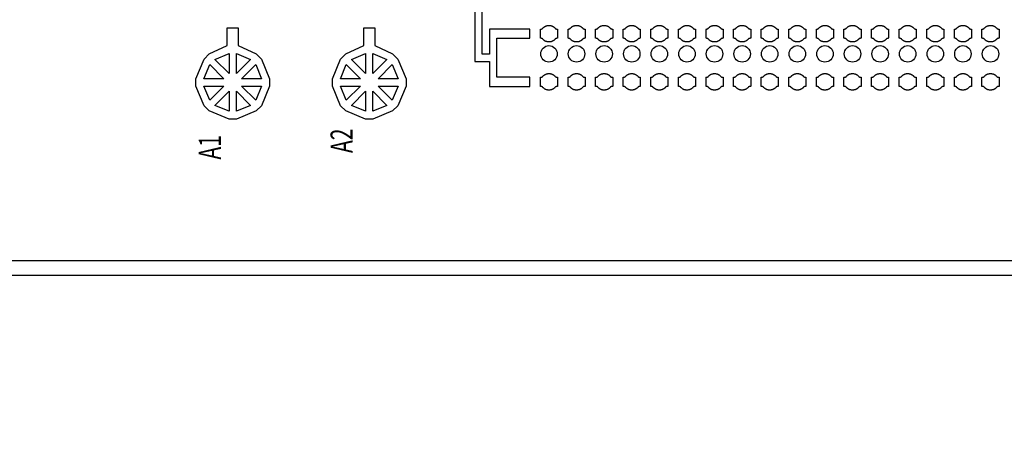
# Model space of a CAD drawing. Units: inches. Extents: x 4709 to 404127, y -653 to 127174.
# Drawn here: x 56172 to 69551, y 47505 to 53227 of the extents above; entities that cross this region are included whole.
import ezdxf
from ezdxf.enums import TextEntityAlignment as Align

# ---------------------------------------------------------------- set-up
doc = ezdxf.new("R2010")
doc.units = ezdxf.units.IN
doc.header["$MEASUREMENT"] = 0
doc.layers.add('1 - Negative', color=150, linetype='Continuous')
doc.styles.add('flow_small', font='txt.shx', dxfattribs={"width": 0.7, "height": 300})

msp = doc.modelspace()

# ---------------------------------------------------------------- linework, layer by layer
at = {"layer": '1 - Negative', "ltscale": 2}
for points in [[(43195, 49747), (43195, 75547), (92822, 75547), (92822, 49747)], [(43395, 49947), (43395, 75347), (92622, 75347), (92622, 49947)]]:
    msp.add_lwpolyline(points, close=True, dxfattribs=at)
at = {"layer": '1 - Negative'}
msp.add_lwpolyline([(62355, 54069), (62355, 52659), (62555, 52659), (62555, 52319), (63105, 52319), (63105, 52444), (62655, 52444), (62655, 52709), (62655, 52974), (63105, 52974), (63105, 53099), (62555, 53099), (62555, 52759), (62455, 52759), (62455, 53364)], dxfattribs=at)
for points in [[(58992, 52874), (58992, 53114), (59142, 53114), (59142, 52874), (59385, 52763), (59456, 52692), (59567, 52424), (59567, 52324), (59456, 52056), (59385, 51985), (59117, 51874), (59017, 51874), (58749, 51985), (58678, 52056), (58567, 52324), (58567, 52424), (58678, 52692), (58749, 52763)], [(60847, 52874), (60847, 53114), (60997, 53114), (60997, 52874), (61240, 52763), (61311, 52692), (61422, 52424), (61422, 52324), (61311, 52056), (61240, 51985), (60972, 51874), (60872, 51874), (60604, 51985), (60533, 52056), (60422, 52324), (60422, 52424), (60533, 52692), (60604, 52763)], [(59017, 52495), (58825, 52686), (59017, 52766)], [(59117, 52495), (59117, 52766), (59308, 52686)], [(60872, 52495), (60680, 52686), (60872, 52766)], [(60972, 52495), (60972, 52766), (61163, 52686)], [(58754, 52616), (58946, 52424), (58675, 52424)], [(59187, 52424), (59379, 52616), (59459, 52424)], [(60609, 52616), (60801, 52424), (60530, 52424)], [(61042, 52424), (61234, 52616), (61314, 52424)], [(58675, 52324), (58946, 52324), (58754, 52132)], [(59459, 52324), (59379, 52132), (59187, 52324)], [(60530, 52324), (60801, 52324), (60609, 52132)], [(61314, 52324), (61234, 52132), (61042, 52324)], [(59017, 52253), (59017, 51982), (58825, 52062)], [(59308, 52062), (59117, 51982), (59117, 52253)], [(60872, 52253), (60872, 51982), (60680, 52062)], [(61163, 52062), (60972, 51982), (60972, 52253)]]:
    msp.add_lwpolyline(points, close=True, dxfattribs=at)
for radius in [54000, 51000]:
    msp.add_circle((68009, 62647), radius, dxfattribs=at)
at = {"layer": '1 - Negative', "ltscale": 2}
for centre in [(63364, 52762), (63739, 52762), (64114, 52762), (64489, 52762), (64864, 52762), (65239, 52762), (65614, 52762), (65989, 52762), (66364, 52762), (66739, 52762), (67114, 52762), (67489, 52762), (67864, 52762), (68239, 52762), (68614, 52762), (68989, 52762), (69364, 52762)]:
    msp.add_circle(centre, 112, dxfattribs=at)
at = {"layer": '1 - Negative'}
for points in [[(63448, 53111), (63415, 53149), (63364, 53149), (63313, 53149), (63280, 53111), (63270, 53099), (63248, 53099), (63248, 53068), (63248, 53037), (63248, 53006), (63248, 52974), (63270, 52974), (63280, 52963), (63313, 52924), (63364, 52924), (63415, 52924), (63448, 52963), (63457, 52974), (63480, 52974), (63480, 53006), (63480, 53037), (63480, 53068), (63480, 53099), (63457, 53099), (63448, 53111)], [(63823, 53111), (63790, 53149), (63739, 53149), (63688, 53149), (63655, 53111), (63645, 53099), (63623, 53099), (63623, 53068), (63623, 53037), (63623, 53006), (63623, 52974), (63645, 52974), (63655, 52963), (63688, 52924), (63739, 52924), (63790, 52924), (63823, 52963), (63832, 52974), (63855, 52974), (63855, 53006), (63855, 53037), (63855, 53068), (63855, 53099), (63832, 53099), (63823, 53111)], [(64198, 53111), (64165, 53149), (64114, 53149), (64063, 53149), (64030, 53111), (64020, 53099), (63998, 53099), (63998, 53068), (63998, 53037), (63998, 53006), (63998, 52974), (64020, 52974), (64030, 52963), (64063, 52924), (64114, 52924), (64165, 52924), (64198, 52963), (64207, 52974), (64230, 52974), (64230, 53006), (64230, 53037), (64230, 53068), (64230, 53099), (64207, 53099), (64198, 53111)], [(64573, 53111), (64540, 53149), (64489, 53149), (64438, 53149), (64405, 53111), (64395, 53099), (64373, 53099), (64373, 53068), (64373, 53037), (64373, 53006), (64373, 52974), (64395, 52974), (64405, 52963), (64438, 52924), (64489, 52924), (64540, 52924), (64573, 52963), (64582, 52974), (64605, 52974), (64605, 53006), (64605, 53037), (64605, 53068), (64605, 53099), (64582, 53099), (64573, 53111)], [(64948, 53111), (64915, 53149), (64864, 53149), (64813, 53149), (64780, 53111), (64770, 53099), (64748, 53099), (64748, 53068), (64748, 53037), (64748, 53006), (64748, 52974), (64770, 52974), (64780, 52963), (64813, 52924), (64864, 52924), (64915, 52924), (64948, 52963), (64957, 52974), (64980, 52974), (64980, 53006), (64980, 53037), (64980, 53068), (64980, 53099), (64957, 53099), (64948, 53111)], [(65323, 53111), (65290, 53149), (65239, 53149), (65188, 53149), (65155, 53111), (65145, 53099), (65123, 53099), (65123, 53068), (65123, 53037), (65123, 53006), (65123, 52974), (65145, 52974), (65155, 52963), (65188, 52924), (65239, 52924), (65290, 52924), (65323, 52963), (65332, 52974), (65355, 52974), (65355, 53006), (65355, 53037), (65355, 53068), (65355, 53099), (65332, 53099), (65323, 53111)], [(65698, 53111), (65665, 53149), (65614, 53149), (65563, 53149), (65530, 53111), (65520, 53099), (65498, 53099), (65498, 53068), (65498, 53037), (65498, 53006), (65498, 52974), (65520, 52974), (65530, 52963), (65563, 52924), (65614, 52924), (65665, 52924), (65698, 52963), (65707, 52974), (65730, 52974), (65730, 53006), (65730, 53037), (65730, 53068), (65730, 53099), (65707, 53099), (65698, 53111)], [(66073, 53111), (66040, 53149), (65989, 53149), (65938, 53149), (65905, 53111), (65895, 53099), (65873, 53099), (65873, 53068), (65873, 53037), (65873, 53006), (65873, 52974), (65895, 52974), (65905, 52963), (65938, 52924), (65989, 52924), (66040, 52924), (66073, 52963), (66082, 52974), (66105, 52974), (66105, 53006), (66105, 53037), (66105, 53068), (66105, 53099), (66082, 53099), (66073, 53111)], [(66448, 53111), (66415, 53149), (66364, 53149), (66313, 53149), (66280, 53111), (66270, 53099), (66248, 53099), (66248, 53068), (66248, 53037), (66248, 53006), (66248, 52974), (66270, 52974), (66280, 52963), (66313, 52924), (66364, 52924), (66415, 52924), (66448, 52963), (66457, 52974), (66480, 52974), (66480, 53006), (66480, 53037), (66480, 53068), (66480, 53099), (66457, 53099), (66448, 53111)], [(66823, 53111), (66790, 53149), (66739, 53149), (66688, 53149), (66655, 53111), (66645, 53099), (66623, 53099), (66623, 53068), (66623, 53037), (66623, 53006), (66623, 52974), (66645, 52974), (66655, 52963), (66688, 52924), (66739, 52924), (66790, 52924), (66823, 52963), (66832, 52974), (66855, 52974), (66855, 53006), (66855, 53037), (66855, 53068), (66855, 53099), (66832, 53099), (66823, 53111)], [(67198, 53111), (67165, 53149), (67114, 53149), (67063, 53149), (67030, 53111), (67020, 53099), (66998, 53099), (66998, 53068), (66998, 53037), (66998, 53006), (66998, 52974), (67020, 52974), (67030, 52963), (67063, 52924), (67114, 52924), (67165, 52924), (67198, 52963), (67207, 52974), (67230, 52974), (67230, 53006), (67230, 53037), (67230, 53068), (67230, 53099), (67207, 53099), (67198, 53111)], [(67573, 53111), (67540, 53149), (67489, 53149), (67438, 53149), (67405, 53111), (67395, 53099), (67373, 53099), (67373, 53068), (67373, 53037), (67373, 53006), (67373, 52974), (67395, 52974), (67405, 52963), (67438, 52924), (67489, 52924), (67540, 52924), (67573, 52963), (67582, 52974), (67605, 52974), (67605, 53006), (67605, 53037), (67605, 53068), (67605, 53099), (67582, 53099), (67573, 53111)], [(67948, 53111), (67915, 53149), (67864, 53149), (67813, 53149), (67780, 53111), (67770, 53099), (67748, 53099), (67748, 53068), (67748, 53037), (67748, 53006), (67748, 52974), (67770, 52974), (67780, 52963), (67813, 52924), (67864, 52924), (67915, 52924), (67948, 52963), (67957, 52974), (67980, 52974), (67980, 53006), (67980, 53037), (67980, 53068), (67980, 53099), (67957, 53099), (67948, 53111)], [(68323, 53111), (68290, 53149), (68239, 53149), (68188, 53149), (68155, 53111), (68145, 53099), (68123, 53099), (68123, 53068), (68123, 53037), (68123, 53006), (68123, 52974), (68145, 52974), (68155, 52963), (68188, 52924), (68239, 52924), (68290, 52924), (68323, 52963), (68332, 52974), (68355, 52974), (68355, 53006), (68355, 53037), (68355, 53068), (68355, 53099), (68332, 53099), (68323, 53111)], [(68698, 53111), (68665, 53149), (68614, 53149), (68563, 53149), (68530, 53111), (68520, 53099), (68498, 53099), (68498, 53068), (68498, 53037), (68498, 53006), (68498, 52974), (68520, 52974), (68530, 52963), (68563, 52924), (68614, 52924), (68665, 52924), (68698, 52963), (68707, 52974), (68730, 52974), (68730, 53006), (68730, 53037), (68730, 53068), (68730, 53099), (68707, 53099), (68698, 53111)], [(69073, 53111), (69040, 53149), (68989, 53149), (68938, 53149), (68905, 53111), (68895, 53099), (68873, 53099), (68873, 53068), (68873, 53037), (68873, 53006), (68873, 52974), (68895, 52974), (68905, 52963), (68938, 52924), (68989, 52924), (69040, 52924), (69073, 52963), (69082, 52974), (69105, 52974), (69105, 53006), (69105, 53037), (69105, 53068), (69105, 53099), (69082, 53099), (69073, 53111)], [(69448, 53111), (69415, 53149), (69364, 53149), (69313, 53149), (69280, 53111), (69270, 53099), (69248, 53099), (69248, 53068), (69248, 53037), (69248, 53006), (69248, 52974), (69270, 52974), (69280, 52963), (69313, 52924), (69364, 52924), (69415, 52924), (69448, 52963), (69457, 52974), (69480, 52974), (69480, 53006), (69480, 53037), (69480, 53068), (69480, 53099), (69457, 53099), (69448, 53111)], [(63448, 52456), (63415, 52494), (63364, 52494), (63313, 52494), (63280, 52456), (63270, 52444), (63248, 52444), (63248, 52413), (63248, 52382), (63248, 52351), (63248, 52319), (63270, 52319), (63280, 52308), (63313, 52269), (63364, 52269), (63415, 52269), (63448, 52308), (63457, 52319), (63480, 52319), (63480, 52351), (63480, 52382), (63480, 52413), (63480, 52444), (63457, 52444), (63448, 52456)], [(63823, 52456), (63790, 52494), (63739, 52494), (63688, 52494), (63655, 52456), (63645, 52444), (63623, 52444), (63623, 52413), (63623, 52382), (63623, 52351), (63623, 52319), (63645, 52319), (63655, 52308), (63688, 52269), (63739, 52269), (63790, 52269), (63823, 52308), (63832, 52319), (63855, 52319), (63855, 52351), (63855, 52382), (63855, 52413), (63855, 52444), (63832, 52444), (63823, 52456)], [(64198, 52456), (64165, 52494), (64114, 52494), (64063, 52494), (64030, 52456), (64020, 52444), (63998, 52444), (63998, 52413), (63998, 52382), (63998, 52351), (63998, 52319), (64020, 52319), (64030, 52308), (64063, 52269), (64114, 52269), (64165, 52269), (64198, 52308), (64207, 52319), (64230, 52319), (64230, 52351), (64230, 52382), (64230, 52413), (64230, 52444), (64207, 52444), (64198, 52456)], [(64573, 52456), (64540, 52494), (64489, 52494), (64438, 52494), (64405, 52456), (64395, 52444), (64373, 52444), (64373, 52413), (64373, 52382), (64373, 52351), (64373, 52319), (64395, 52319), (64405, 52308), (64438, 52269), (64489, 52269), (64540, 52269), (64573, 52308), (64582, 52319), (64605, 52319), (64605, 52351), (64605, 52382), (64605, 52413), (64605, 52444), (64582, 52444), (64573, 52456)], [(64948, 52456), (64915, 52494), (64864, 52494), (64813, 52494), (64780, 52456), (64770, 52444), (64748, 52444), (64748, 52413), (64748, 52382), (64748, 52351), (64748, 52319), (64770, 52319), (64780, 52308), (64813, 52269), (64864, 52269), (64915, 52269), (64948, 52308), (64957, 52319), (64980, 52319), (64980, 52351), (64980, 52382), (64980, 52413), (64980, 52444), (64957, 52444), (64948, 52456)], [(65323, 52456), (65290, 52494), (65239, 52494), (65188, 52494), (65155, 52456), (65145, 52444), (65123, 52444), (65123, 52413), (65123, 52382), (65123, 52351), (65123, 52319), (65145, 52319), (65155, 52308), (65188, 52269), (65239, 52269), (65290, 52269), (65323, 52308), (65332, 52319), (65355, 52319), (65355, 52351), (65355, 52382), (65355, 52413), (65355, 52444), (65332, 52444), (65323, 52456)], [(65698, 52456), (65665, 52494), (65614, 52494), (65563, 52494), (65530, 52456), (65520, 52444), (65498, 52444), (65498, 52413), (65498, 52382), (65498, 52351), (65498, 52319), (65520, 52319), (65530, 52308), (65563, 52269), (65614, 52269), (65665, 52269), (65698, 52308), (65707, 52319), (65730, 52319), (65730, 52351), (65730, 52382), (65730, 52413), (65730, 52444), (65707, 52444), (65698, 52456)], [(66073, 52456), (66040, 52494), (65989, 52494), (65938, 52494), (65905, 52456), (65895, 52444), (65873, 52444), (65873, 52413), (65873, 52382), (65873, 52351), (65873, 52319), (65895, 52319), (65905, 52308), (65938, 52269), (65989, 52269), (66040, 52269), (66073, 52308), (66082, 52319), (66105, 52319), (66105, 52351), (66105, 52382), (66105, 52413), (66105, 52444), (66082, 52444), (66073, 52456)], [(66448, 52456), (66415, 52494), (66364, 52494), (66313, 52494), (66280, 52456), (66270, 52444), (66248, 52444), (66248, 52413), (66248, 52382), (66248, 52351), (66248, 52319), (66270, 52319), (66280, 52308), (66313, 52269), (66364, 52269), (66415, 52269), (66448, 52308), (66457, 52319), (66480, 52319), (66480, 52351), (66480, 52382), (66480, 52413), (66480, 52444), (66457, 52444), (66448, 52456)], [(66823, 52456), (66790, 52494), (66739, 52494), (66688, 52494), (66655, 52456), (66645, 52444), (66623, 52444), (66623, 52413), (66623, 52382), (66623, 52351), (66623, 52319), (66645, 52319), (66655, 52308), (66688, 52269), (66739, 52269), (66790, 52269), (66823, 52308), (66832, 52319), (66855, 52319), (66855, 52351), (66855, 52382), (66855, 52413), (66855, 52444), (66832, 52444), (66823, 52456)], [(67198, 52456), (67165, 52494), (67114, 52494), (67063, 52494), (67030, 52456), (67020, 52444), (66998, 52444), (66998, 52413), (66998, 52382), (66998, 52351), (66998, 52319), (67020, 52319), (67030, 52308), (67063, 52269), (67114, 52269), (67165, 52269), (67198, 52308), (67207, 52319), (67230, 52319), (67230, 52351), (67230, 52382), (67230, 52413), (67230, 52444), (67207, 52444), (67198, 52456)], [(67573, 52456), (67540, 52494), (67489, 52494), (67438, 52494), (67405, 52456), (67395, 52444), (67373, 52444), (67373, 52413), (67373, 52382), (67373, 52351), (67373, 52319), (67395, 52319), (67405, 52308), (67438, 52269), (67489, 52269), (67540, 52269), (67573, 52308), (67582, 52319), (67605, 52319), (67605, 52351), (67605, 52382), (67605, 52413), (67605, 52444), (67582, 52444), (67573, 52456)], [(67948, 52456), (67915, 52494), (67864, 52494), (67813, 52494), (67780, 52456), (67770, 52444), (67748, 52444), (67748, 52413), (67748, 52382), (67748, 52351), (67748, 52319), (67770, 52319), (67780, 52308), (67813, 52269), (67864, 52269), (67915, 52269), (67948, 52308), (67957, 52319), (67980, 52319), (67980, 52351), (67980, 52382), (67980, 52413), (67980, 52444), (67957, 52444), (67948, 52456)], [(68323, 52456), (68290, 52494), (68239, 52494), (68188, 52494), (68155, 52456), (68145, 52444), (68123, 52444), (68123, 52413), (68123, 52382), (68123, 52351), (68123, 52319), (68145, 52319), (68155, 52308), (68188, 52269), (68239, 52269), (68290, 52269), (68323, 52308), (68332, 52319), (68355, 52319), (68355, 52351), (68355, 52382), (68355, 52413), (68355, 52444), (68332, 52444), (68323, 52456)], [(68698, 52456), (68665, 52494), (68614, 52494), (68563, 52494), (68530, 52456), (68520, 52444), (68498, 52444), (68498, 52413), (68498, 52382), (68498, 52351), (68498, 52319), (68520, 52319), (68530, 52308), (68563, 52269), (68614, 52269), (68665, 52269), (68698, 52308), (68707, 52319), (68730, 52319), (68730, 52351), (68730, 52382), (68730, 52413), (68730, 52444), (68707, 52444), (68698, 52456)], [(69073, 52456), (69040, 52494), (68989, 52494), (68938, 52494), (68905, 52456), (68895, 52444), (68873, 52444), (68873, 52413), (68873, 52382), (68873, 52351), (68873, 52319), (68895, 52319), (68905, 52308), (68938, 52269), (68989, 52269), (69040, 52269), (69073, 52308), (69082, 52319), (69105, 52319), (69105, 52351), (69105, 52382), (69105, 52413), (69105, 52444), (69082, 52444), (69073, 52456)], [(69448, 52456), (69415, 52494), (69364, 52494), (69313, 52494), (69280, 52456), (69270, 52444), (69248, 52444), (69248, 52413), (69248, 52382), (69248, 52351), (69248, 52319), (69270, 52319), (69280, 52308), (69313, 52269), (69364, 52269), (69415, 52269), (69448, 52308), (69457, 52319), (69480, 52319), (69480, 52351), (69480, 52382), (69480, 52413), (69480, 52444), (69457, 52444), (69448, 52456)]]:
    msp.add_rational_spline(points, [1, 0.91131779256, 1, 0.91131779256, 1, 1, 1, 1, 1, 1, 1, 1, 1, 0.91131779256, 1, 0.91131779256, 1, 1, 1, 1, 1, 1, 1, 1, 1], degree=2, knots=[0, 0, 0, 0.848645, 0.848645, 1.697291, 1.697291, 2.697291, 2.697291, 3.697291, 3.697291, 4.697291, 4.697291, 5.697291, 5.697291, 6.545936, 6.545936, 7.394582, 7.394582, 8.394582, 8.394582, 9.394582, 9.394582, 10.394582, 10.394582, 11.394582, 11.394582, 11.394582], dxfattribs=at)

# ---------------------------------------------------------------- texts
at = {"layer": '1 - Negative', "style": 'flow_small', "width": 0.7}
for s, p in [('A2', (60546, 51747)), ('A1', (58756, 51658))]:
    msp.add_text(s, height=300, rotation=90, dxfattribs=at).set_placement(p, align=Align.MIDDLE_RIGHT)

doc.saveas('drawing.dxf')
